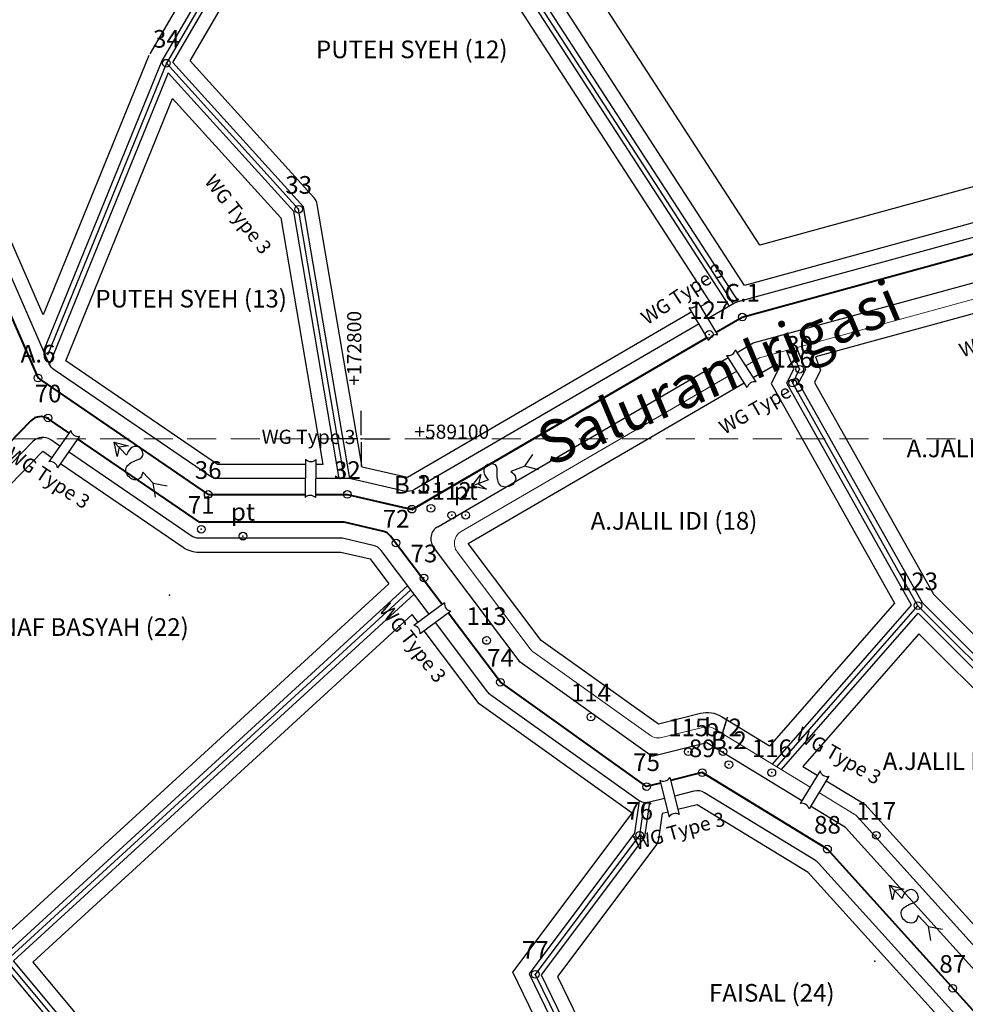
# Model space of a CAD drawing. Units: inches. Extents: x 34 to 16714, y -736 to 5208.
# Drawn here: x 15113 to 15146, y 3842 to 3876 of the extents above; entities that cross this region are included whole.
import ezdxf
from ezdxf.enums import TextEntityAlignment as Align

# ---------------------------------------------------------------- set-up
doc = ezdxf.new("R2010")
doc.units = ezdxf.units.IN
doc.header["$MEASUREMENT"] = 0
doc.linetypes.add('DASHDOT', pattern=[1, 0.5, -0.25, 0, -0.25])
doc.linetypes.add('DASHEDX2', pattern=[1.5, 1, -0.5])
for name, color, linetype in [('BANGUNAN', 5, 'Continuous'), ('BATAS DESA', 6, 'Continuous'), ('BULAT1', 7, 'Continuous'), ('Double', 144, 'Continuous'), ('Grid', 7, 'Continuous'), ('Nama 1', 7, 'Continuous'), ('PATOK1', 7, 'Continuous'), ('tambak', 7, 'Continuous'), ('Tanggul', 7, 'Continuous')]:
    doc.layers.add(name, color=color, linetype=linetype)
doc.layers.add('Sal_existing', color=1, linetype='Continuous', lineweight=15)
doc.styles.add('L100', font='simplex.shx', dxfattribs={"height": 0.254})
doc.styles.add('L240', font='simplex.shx', dxfattribs={"height": 0.61})
doc.styles.add('L80', font='simplex.shx', dxfattribs={"height": 0.203})

msp = doc.modelspace()

# ---------------------------------------------------------------- linework, layer by layer
at = {"layer": 'BANGUNAN', "lineweight": -3}
for points in [[(15116.231, 3861.007), (15116.724, 3860.875), (15116.404, 3860.825), (15116.337, 3860.508)], [(15128.567, 3859.479), (15128.878, 3859.883), (15128.801, 3859.568), (15129.068, 3859.384)], [(15142.972, 3845.712), (15143.465, 3845.581), (15143.145, 3845.53), (15143.078, 3845.213)]]:
    msp.add_lwpolyline(points, close=True, dxfattribs=at)
for points in [[(15116.657, 3860.558), (15116.231, 3861.007)], [(15130.869, 3860.052), (15130.395, 3860.172), (15130.67, 3860.577)], [(15117.577, 3859.589), (15117.221, 3859.965)], [(15130.395, 3860.172), (15129.91, 3859.989)], [(15117.65, 3859.105), (15117.577, 3859.589), (15118.057, 3859.491)], [(15129.145, 3859.699), (15128.567, 3859.479)], [(15143.398, 3845.264), (15142.972, 3845.712)], [(15144.318, 3844.294), (15143.962, 3844.67)], [(15144.391, 3843.81), (15144.318, 3844.294), (15144.798, 3844.196)]]:
    msp.add_lwpolyline(points, dxfattribs=at)
for points in [[(15117.221, 3859.965), (15117.193, 3859.871), (15117.139, 3859.689), (15116.768, 3859.69), (15116.521, 3860.106), (15116.891, 3860.367), (15117.336, 3860.477), (15117.105, 3860.917), (15116.766, 3860.812), (15116.694, 3860.645), (15116.657, 3860.558)], [(15129.91, 3859.989), (15129.986, 3859.927), (15130.133, 3859.806), (15129.988, 3859.465), (15129.509, 3859.398), (15129.412, 3859.841), (15129.483, 3860.293), (15128.987, 3860.25), (15128.953, 3859.897), (15129.079, 3859.766), (15129.145, 3859.699)], [(15143.962, 3844.67), (15143.934, 3844.576), (15143.88, 3844.394), (15143.509, 3844.395), (15143.262, 3844.812), (15143.632, 3845.072), (15144.077, 3845.182), (15143.845, 3845.622), (15143.507, 3845.518), (15143.435, 3845.35), (15143.398, 3845.264)]]:
    msp.add_open_spline(points, degree=3, knots=[0, 0, 0, 0, 2.19934, 4.268021, 7.681409, 11.019393, 13.992759, 16.863103, 18.986773, 21.280737, 21.280737, 21.280737, 21.280737], dxfattribs=at)
at = {"layer": 'BATAS DESA', "color": 6}
for p, q in [((15136.743, 3864.515), (15136.064, 3865.647)), ((15137.052, 3864.701), (15136.373, 3865.833)), ((15138.067, 3862.886), (15137.355, 3863.998)), ((15138.37, 3863.081), (15137.658, 3864.192)), ((15114.733, 3861.41), (15113.979, 3860.326)), ((15115.029, 3861.204), (15114.275, 3860.12)), ((15122.828, 3860.411), (15122.817, 3859.091)), ((15123.188, 3860.408), (15123.177, 3859.088)), ((15127.625, 3855.46), (15126.565, 3854.673)), ((15127.84, 3855.171), (15126.78, 3854.384)), ((15140.574, 3849.662), (15139.888, 3848.535)), ((15135.045, 3849.343), (15135.368, 3848.063)), ((15135.394, 3849.431), (15135.717, 3848.151)), ((15140.882, 3849.475), (15140.195, 3848.348))]:
    msp.add_line(p, q, dxfattribs=at)
for centre, start, end in [((15136.126, 3865.894), 255.9778, 345.9778), ((15136.99, 3864.454), 75.9778, 165.9778), ((15137.409, 3864.246), 257.6642, 347.6642), ((15138.316, 3862.832), 77.6642, 167.6642), ((15114.984, 3861.455), 190.1749, 280.1749), ((15114.024, 3860.075), 10.1749, 100.1749), ((15123.01, 3860.589), 224.5053, 314.5053), ((15122.995, 3858.909), 44.5053, 134.5053), ((15127.877, 3855.423), 171.6009, 261.6009), ((15126.528, 3854.421), 351.6009, 81.6009), ((15140.822, 3849.722), 193.6535, 283.6535), ((15135.175, 3849.561), 239.1806, 329.1806), ((15139.948, 3848.287), 13.6535, 103.6535), ((15135.587, 3847.932), 59.1806, 149.1806)]:
    msp.add_arc(centre, 0.255, start, end, dxfattribs=at)
at = {"layer": 'BULAT1', "color": 1, "ltscale": 10}
for centre in [(15118.032, 3874.079), (15122.592, 3869.039), (15137.895, 3865.317), (15136.752, 3864.719), (15139.872, 3863.519), (15113.604, 3863.215), (15139.632, 3863.039), (15113.952, 3861.839), (15119.472, 3859.199), (15124.272, 3859.199), (15127.152, 3858.719), (15126.497, 3858.69), (15127.872, 3858.479), (15128.352, 3858.479), (15119.232, 3857.999), (15120.672, 3857.759), (15125.952, 3857.519), (15126.912, 3856.319), (15143.952, 3855.359), (15129.072, 3854.159), (15129.552, 3852.719), (15132.672, 3851.519), (15136.032, 3850.319), (15137.232, 3850.319), (15137.43, 3849.878), (15136.512, 3849.599), (15138.912, 3849.599), (15134.592, 3849.119), (15134.352, 3847.439), (15142.512, 3847.439), (15140.832, 3846.959), (15130.752, 3842.639), (15145.152, 3842.159)]:
    msp.add_circle(centre, 0.132, dxfattribs=at)
for p in [(15118.032, 3874.079), (15122.592, 3869.039), (15137.895, 3865.317), (15136.752, 3864.719), (15139.872, 3863.519), (15113.604, 3863.215), (15139.632, 3863.039), (15113.952, 3861.839), (15119.472, 3859.199), (15124.272, 3859.199), (15126.497, 3858.69), (15127.152, 3858.719), (15127.872, 3858.479), (15128.352, 3858.479), (15119.232, 3857.999), (15120.672, 3857.759), (15125.952, 3857.519), (15126.912, 3856.319), (15118.134, 3855.721), (15143.952, 3855.359), (15129.072, 3854.159), (15129.552, 3852.719), (15132.672, 3851.519), (15136.032, 3850.319), (15137.232, 3850.319), (15137.43, 3849.878), (15136.512, 3849.599), (15138.912, 3849.599), (15134.592, 3849.119), (15134.352, 3847.439), (15142.512, 3847.439), (15140.832, 3846.959), (15142.463, 3843.099), (15130.752, 3842.639), (15145.152, 3842.159)]:
    msp.add_point(p, dxfattribs=at)
at = {"layer": 'Double', "color": 144, "lineweight": -3, "ltscale": 10}
msp.add_lwpolyline([(15137.763, 3865.853), (15124.908, 3885.69, 0.013666), (15124.893, 3885.712), (15111.998, 3903.41)], format="xyb", dxfattribs=at)
for points in [[(15111.723, 3903.176), (15124.538, 3885.588), (15117.87, 3874.159), (15113.794, 3864.159)], [(15124.361, 3859.751), (15122.761, 3869.121), (15118.254, 3874.102), (15124.76, 3885.256)], [(15124.76, 3885.256), (15137.439, 3865.69)], [(15123.995, 3859.751), (15122.424, 3868.957), (15118.091, 3873.746), (15113.995, 3863.698)], [(15126.354, 3856.051), (15112.525, 3843.375), (15108.566, 3847.799)]]:
    msp.add_lwpolyline(points, dxfattribs=at)
at = {"layer": 'Double', "color": 6, "lineweight": -3, "ltscale": 10}
for points in [[(15136.154, 3865.497), (15126.344, 3859.781), (15124.781, 3860.141), (15123.234, 3869.202, 0.142538), (15123.117, 3869.443), (15118.846, 3874.164), (15124.782, 3884.34), (15136.763, 3865.851), (15136.465, 3865.678)], [(15108.973, 3848.058), (15107.06, 3850.79), (15108.456, 3853.861, 0.149033), (15108.529, 3854.416), (15108.403, 3855.172), (15113.772, 3860.686), (15114.082, 3860.474)], [(15114.379, 3860.27), (15118.611, 3857.375, 0.151162), (15119.153, 3857.207), (15124.046, 3857.207), (15125.059, 3856.974), (15125.708, 3856.111), (15112.559, 3844.057), (15108.924, 3848.119)]]:
    msp.add_lwpolyline(points, format="xyb", dxfattribs=at)
at = {"layer": 'Double', "color": 144}
for points in [[(15139.769, 3864.262), (15140.069, 3863.511), (15139.836, 3863.044), (15144.097, 3855.469), (15147.341, 3852.225), (15153.546, 3855.902), (15147.403, 3866.353)], [(15134.34, 3848.624), (15134.181, 3847.51), (15130.542, 3842.659), (15135.312, 3832.813), (15132.795, 3830.297), (15126.943, 3826.083), (15112.76, 3843.102), (15126.571, 3855.762)], [(15139.242, 3849.703), (15143.961, 3855.096), (15147.178, 3851.879), (15147.835, 3851.058)], [(15134.697, 3848.576), (15134.524, 3847.368), (15130.962, 3842.619), (15135.605, 3833.035)], [(15112.374, 3843.004), (15126.881, 3825.595), (15133.029, 3830.021), (15135.482, 3832.474), (15144.411, 3814.916), (15131.873, 3811.604), (15128.243, 3808.942), (15126.898, 3807.866), (15134.084, 3799.004), (15123.565, 3792.459), (15122.429, 3793.368), (15119.807, 3793.845), (15116.714, 3797.413), (15112.787, 3800.186), (15123.084, 3810.962), (15117.936, 3816.11), (15111.975, 3826.362), (15112.457, 3834.304), (15107.867, 3839.376), (15104.562, 3847.456)]]:
    msp.add_lwpolyline(points, dxfattribs=at)
at = {"layer": 'Double', "color": 6}
for points in [[(15146.527, 3865.615), (15140.414, 3863.941), (15140.595, 3863.489), (15140.379, 3863.057), (15144.483, 3855.762), (15147.417, 3852.828), (15152.89, 3856.072), (15147.176, 3865.793), (15146.875, 3865.711)], [(15138.931, 3849.893), (15143.733, 3855.382), (15139.429, 3863.034), (15139.675, 3863.527), (15139.419, 3864.167)], [(15126.71, 3854.78), (15126.506, 3855.051)], [(15135.814, 3833.705), (15146.141, 3839.542), (15140.167, 3846.156), (15136.343, 3848.493), (15135.673, 3848.325)]]:
    msp.add_lwpolyline(points, dxfattribs=at)
for points in [[(15138.273, 3863.232), (15139.087, 3863.706), (15139.149, 3863.549), (15138.885, 3863.021), (15143.148, 3855.442), (15138.836, 3850.514), (15137.182, 3851.524, 0.201026), (15136.449, 3851.636), (15135.002, 3851.275), (15130.96, 3854.162), (15128.444, 3857.505), (15137.962, 3863.05)], [(15126.506, 3855.051), (15113.422, 3843.058), (15127.026, 3826.734), (15132.452, 3830.641, 0.040366), (15132.511, 3830.691), (15134.731, 3832.911), (15129.983, 3842.713), (15134.1, 3848.202), (15128.823, 3851.972), (15126.926, 3854.493)], [(15147.449, 3850.771), (15146.836, 3851.537, 0.027671), (15146.801, 3851.577), (15143.984, 3854.393), (15139.979, 3849.815), (15140.481, 3849.508)], [(15140.788, 3849.321), (15142.117, 3848.508), (15146.025, 3844.181), (15148.082, 3844.953, -0.121372), (15148.31, 3844.979), (15149.954, 3844.774), (15151.228, 3846.048), (15147.666, 3850.5)], [(15135.324, 3848.238), (15135.126, 3848.189), (15134.999, 3847.3, -0.126063), (15134.908, 3847.08), (15131.522, 3842.565), (15135.814, 3833.705)]]:
    msp.add_lwpolyline(points, format="xyb", dxfattribs=at)
at = {"layer": 'Grid', "color": 3, "linetype": 'DASHDOT', "lineweight": 30, "ltscale": 10}
for points in [[(15124.752, 3861.239), (15124.752, 3862.079)], [(15124.632, 3861.119), (15123.792, 3861.119)], [(15124.752, 3860.999), (15124.752, 3860.159)], [(15124.872, 3861.119), (15125.712, 3861.119)]]:
    msp.add_lwpolyline(points, dxfattribs=at)
at = {"layer": 'Grid', "color": 0, "linetype": 'DASHEDX2', "lineweight": 5}
msp.add_lwpolyline([(14980.752, 3861.119), (15940.752, 3861.119)], dxfattribs=at)
at = {"layer": 'Grid', "color": 3, "linetype": 'DASHDOT', "lineweight": 30, "ltscale": 10}
msp.add_point((15124.752, 3861.119), dxfattribs=at)
at = {"layer": 'Sal_existing', "color": 1, "lineweight": 30, "ltscale": 10}
for p, q in [((15138.27, 3864.424), (15146.188, 3866.593)), ((15137.716, 3864.101), (15138.27, 3864.424)), ((15127.388, 3858.084), (15137.404, 3863.92)), ((15130.231, 3853.414), (15127.246, 3857.381)), ((15134.79, 3850.158), (15130.231, 3853.414)), ((15136.67, 3850.628), (15134.79, 3850.158)), ((15139.944, 3848.627), (15136.67, 3850.628)), ((15141.452, 3847.706), (15140.251, 3848.439)), ((15146.592, 3842.014), (15141.452, 3847.706))]:
    msp.add_line(p, q, dxfattribs=at)
at = {"layer": 'Sal_existing', "color": 1, "lineweight": 40}
for points in [[(15109.826, 3902.282), (15107.852, 3900.598, 0.18466), (15107.688, 3900.297), (15107.356, 3897.837), (15105.278, 3882.405, 0.137081), (15105.295, 3882.277), (15113.548, 3863.341, 0.140835), (15113.717, 3863.137), (15119.472, 3859.199), (15122.818, 3859.199)], [(15136.996, 3864.793), (15137.895, 3865.317), (15146.948, 3867.796), (15154.108, 3872.443, -0.367151), (15154.725, 3872.364), (15168.116, 3857.668)], [(15123.178, 3859.199), (15124.272, 3859.199), (15126.325, 3858.726, 0.190704), (15126.675, 3858.78), (15136.685, 3864.612)], [(15114.671, 3861.321), (15113.971, 3861.8, 0.364713), (15113.356, 3861.739), (15107.469, 3855.692, 0.238675), (15107.339, 3855.278), (15107.507, 3854.268), (15106.051, 3851.064), (15107.386, 3854.002)], [(15127.538, 3855.396), (15125.763, 3857.755, 0.176681), (15125.487, 3857.934), (15124.163, 3858.239), (15119.175, 3858.239), (15114.969, 3861.118)]]:
    msp.add_lwpolyline(points, format="xyb", dxfattribs=at)
at = {"layer": 'Sal_existing', "color": 4, "ltscale": 10}
msp.add_lwpolyline([(15146.369, 3866.07), (15138.486, 3863.911), (15138.014, 3863.636)], dxfattribs=at)
at = {"layer": 'Sal_existing', "color": 1, "lineweight": 40}
for points in [[(15136.996, 3864.793), (15137.895, 3865.317)], [(15123.178, 3859.199), (15124.272, 3859.199), (15126.511, 3858.684), (15136.685, 3864.612)], [(15114.513, 3862.592), (15119.472, 3859.199), (15122.818, 3859.199)], [(15135.071, 3849.239), (15134.592, 3849.119), (15129.552, 3852.719), (15127.755, 3855.108)], [(15147.862, 3838.278), (15147.552, 3839.519), (15140.832, 3846.959), (15136.512, 3849.599), (15135.42, 3849.326)]]:
    msp.add_lwpolyline(points, dxfattribs=at)
at = {"layer": 'Sal_existing', "color": 4, "ltscale": 10}
for points in [[(15137.703, 3863.455), (15128.202, 3857.92, 0.449071), (15128.06, 3857.216), (15130.576, 3853.873, 0.076515), (15130.681, 3853.771), (15134.723, 3850.884, 0.219745), (15135.118, 3850.809), (15136.565, 3851.171, -0.201026), (15136.932, 3851.115), (15140.231, 3849.098)], [(15140.538, 3848.911), (15141.748, 3848.171, -0.072037), (15141.854, 3848.083), (15147.005, 3842.381)]]:
    msp.add_lwpolyline(points, format="xyb", dxfattribs=at)
at = {"layer": 'Sal_existing', "lineweight": 30, "ltscale": 10}
for points in [[(15135.071, 3849.239), (15134.592, 3849.119), (15129.552, 3852.719)], [(15147.552, 3839.519), (15145.152, 3842.159), (15140.832, 3846.959), (15136.512, 3849.599), (15135.42, 3849.326)]]:
    msp.add_lwpolyline(points, dxfattribs=at)
at = {"layer": 'Sal_existing', "color": 1, "lineweight": 30, "ltscale": 10}
msp.add_arc((15127.63, 3857.669), 0.48, 120.2266, 216.9606, dxfattribs=at)
at = {"layer": 'tambak', "lineweight": -3, "ltscale": 10}
for points in [[(15137.596, 3865.78), (15124.752, 3885.599), (15118.032, 3874.079), (15113.927, 3864.009)], [(15124.178, 3859.751), (15122.592, 3869.039), (15118.032, 3874.079)], [(15126.463, 3855.907), (15112.512, 3843.119), (15108.432, 3847.679), (15106.423, 3850.549)], [(15139.086, 3849.798), (15143.952, 3855.359)], [(15134.513, 3848.565), (15134.352, 3847.439), (15130.752, 3842.639), (15135.552, 3832.799), (15132.912, 3830.159), (15126.912, 3825.839), (15112.512, 3843.119)]]:
    msp.add_lwpolyline(points, dxfattribs=at)
at = {"layer": 'tambak', "color": 0}
msp.add_lwpolyline([(15151.011, 3829.1), (15153.792, 3826.319), (15157.872, 3829.679), (15163.392, 3828.719), (15166.272, 3830.399), (15166.752, 3831.119), (15163.872, 3835.439), (15158.592, 3842.159), (15161.472, 3845.759), (15159.312, 3849.839), (15153.792, 3855.839), (15147.312, 3851.999), (15143.952, 3855.359), (15139.632, 3863.039), (15139.872, 3863.519), (15139.594, 3864.214)], dxfattribs=at)
at = {"layer": 'Tanggul', "color": 6}
for points in [[(15125.281, 3885.994), (15112.648, 3903.334), (15116.392, 3906.53), (15153.089, 3873.012), (15146.52, 3868.749), (15137.974, 3866.409), (15125.311, 3885.951)], [(15126.251, 3886.701), (15114.272, 3903.142), (15116.365, 3904.929), (15151.133, 3873.173), (15146.023, 3869.857), (15138.504, 3867.798), (15126.318, 3886.604)], [(15110.957, 3901.891), (15111.641, 3902.474), (15123.965, 3885.559), (15117.456, 3874.401)], [(15117.426, 3874.34), (15113.779, 3865.395), (15106.33, 3882.486), (15108.379, 3897.699), (15108.682, 3899.95), (15110.539, 3901.535)], [(15122.827, 3860.231), (15119.792, 3860.231), (15114.559, 3863.811), (15118.247, 3872.858), (15121.974, 3868.739), (15123.427, 3860.231), (15123.187, 3860.231)]]:
    msp.add_lwpolyline(points, dxfattribs=at)
at = {"layer": 'Tanggul', "color": 4}
for points in [[(15122.823, 3859.751), (15119.792, 3859.751, -0.151162), (15119.521, 3859.835), (15114.16, 3863.503, -0.140835), (15113.991, 3863.707), (15105.89, 3882.294, -0.137081), (15105.854, 3882.55), (15107.903, 3897.763), (15108.207, 3900.014, -0.18466), (15108.371, 3900.315), (15110.301, 3901.962)], [(15168.524, 3858.04), (15155.133, 3872.736, 0.367151), (15153.808, 3872.906), (15146.782, 3868.346, -0.077255), (15146.647, 3868.286), (15137.741, 3865.847, 0.065162), (15137.626, 3865.799), (15136.712, 3865.267)], [(15136.401, 3865.085), (15126.586, 3859.366, -0.190704), (15126.236, 3859.313), (15124.388, 3859.739, 0.056613), (15124.28, 3859.751), (15123.183, 3859.751)], [(15114.356, 3860.868), (15114.043, 3861.082, 0.364713), (15113.428, 3861.021), (15108.059, 3855.507, 0.238675), (15107.929, 3855.093), (15108.055, 3854.337, -0.149033), (15108.019, 3854.06), (15105.407, 3848.313, -0.095298), (15105.302, 3848.165), (15093.555, 3836.907, -0.055985), (15093.47, 3836.842), (15090.045, 3834.787, 0.079862), (15089.928, 3834.689), (15084.065, 3827.89, -0.164422), (15083.801, 3827.734), (15081.998, 3827.355, 0.133969), (15081.773, 3827.239), (15072.746, 3818.996, -0.145224), (15072.5, 3818.877), (15070.747, 3818.588, 0.238078), (15070.398, 3818.333), (15065.525, 3808.804, -0.087996), (15065.423, 3808.67), (15059.729, 3803.397, -0.156384)], [(15127.095, 3855.066), (15125.443, 3857.262, 0.176681), (15125.167, 3857.442), (15124.154, 3857.675, 0.056613), (15124.046, 3857.687), (15119.153, 3857.687, -0.151162), (15118.882, 3857.771), (15114.653, 3860.665)], [(15135.206, 3848.704), (15134.694, 3848.575, -0.219745), (15134.299, 3848.651), (15129.222, 3852.276, -0.076515), (15129.118, 3852.378), (15127.312, 3854.779)], [(15147.329, 3838.136), (15147.079, 3839.135, 0.123019), (15146.97, 3839.34), (15140.523, 3846.478, 0.072037), (15140.417, 3846.566), (15136.593, 3848.903, 0.201026), (15136.227, 3848.959), (15135.556, 3848.791)]]:
    msp.add_lwpolyline(points, format="xyb", dxfattribs=at)

# ---------------------------------------------------------------- texts
at = {"layer": 'Grid', "color": 3, "linetype": 'DASHDOT', "lineweight": 30, "ltscale": 10, "style": 'L80'}
msp.add_text('+172800', height=0.4872, rotation=90, dxfattribs=at).set_placement((15124.752, 3864.239), align=Align.CENTER)
msp.add_text('+589100', height=0.4872, dxfattribs=at).set_placement((15127.872, 3861.119), align=Align.CENTER)
at = {"layer": 'Nama 1', "ltscale": 10, "style": 'L100'}
for s, p in [('PUTEH SYEH (12)', (15126.493, 3874.555)), ('PUTEH SYEH (13)', (15118.885, 3865.953)), ('A.JALIL IDI (17)', (15146.437, 3860.787)), ('A.JALIL IDI (18)', (15135.539, 3858.287)), ('A.MANAF BASYAH (22)', (15114.582, 3854.622)), ('A.JALIL IDI (19)', (15145.614, 3849.996)), ('FAISAL (24)', (15138.911, 3842))]:
    msp.add_text(s, height=0.6096, dxfattribs=at).set_placement(p, align=Align.MIDDLE_CENTER)
at = {"layer": 'PATOK1', "color": 3, "ltscale": 10, "style": 'L100'}
for s, p in [('34', (15118.032, 3874.919)), ('33', (15122.592, 3869.879)), ('C.1', (15137.895, 3866.157)), ('127', (15136.752, 3865.559)), ('30', (15139.872, 3864.359)), ('A.6', (15113.604, 3864.055)), ('126', (15139.632, 3863.879)), ('70', (15113.952, 3862.679)), ('36', (15119.472, 3860.039)), ('32', (15124.272, 3860.039)), ('31', (15127.152, 3859.559)), ('B.1', (15126.497, 3859.53)), ('112', (15127.872, 3859.319)), ('pt', (15128.352, 3859.319)), ('71', (15119.232, 3858.839)), ('pt', (15120.672, 3858.599)), ('72', (15125.952, 3858.359)), ('73', (15126.912, 3857.159)), ('123', (15143.952, 3856.199)), ('113', (15129.072, 3854.999)), ('74', (15129.552, 3853.559)), ('114', (15132.672, 3852.359)), ('115', (15136.032, 3851.159)), ('b/2', (15137.232, 3851.159)), ('B.2', (15137.43, 3850.718)), ('89', (15136.512, 3850.439)), ('116', (15138.912, 3850.439)), ('75', (15134.592, 3849.959)), ('76', (15134.352, 3848.279)), ('117', (15142.512, 3848.279)), ('88', (15140.832, 3847.799)), ('77', (15130.752, 3843.479)), ('87', (15145.152, 3842.999))]:
    msp.add_text(s, height=0.6096, dxfattribs=at).set_placement(p, align=Align.MIDDLE_CENTER)
at = {"layer": 'Sal_existing', "color": 1, "lineweight": -3, "ltscale": 10, "style": 'L240'}
msp.add_text('Saluran Irigasi', height=1.464, rotation=22.8394, dxfattribs=at).set_placement((15131.237, 3860.152))
at = {"layer": 'tambak', "color": 3, "ltscale": 10, "style": 'L100'}
for rotation, p in [(307.9357, (15120.508, 3868.866)), (33.3409, (15135.826, 3866.122)), (20.432, (15146.923, 3864.71)), (29.9585, (15138.556, 3862.27)), (359.8003, (15122.934, 3861.185)), (326.5096, (15113.968, 3859.768)), (307.9357, (15126.53, 3854.079)), (329.9883, (15141.222, 3850.184)), (15.5153, (15135.721, 3847.59))]:
    msp.add_text('WG Type 3', height=0.4877, rotation=rotation, dxfattribs=at).set_placement(p, align=Align.MIDDLE_CENTER)

doc.saveas('drawing.dxf')
